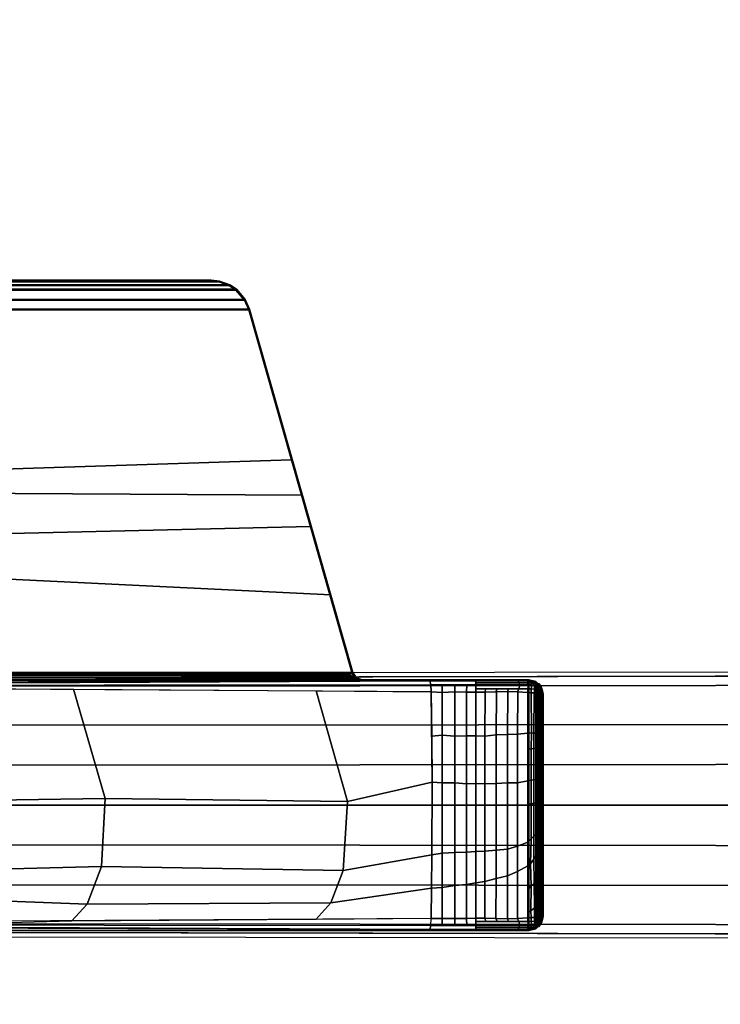
# Model space of a CAD drawing. Units: inches. Extents: x -2 to 130, y -6 to 120.
# Drawn here: x 58 to 62, y 68 to 74 of the extents above; entities that cross this region are included whole.
import ezdxf

# ---------------------------------------------------------------- set-up
doc = ezdxf.new("R2010")
doc.units = ezdxf.units.IN
doc.header["$MEASUREMENT"] = 0
doc.layers.add('TABLE-BASE', color=6, linetype='Continuous')
doc.layers.add('TABLE-TOPLAM', color=6, linetype='Continuous')

# ---------------------------------------------------------------- blocks, each defined once
blk = doc.blocks.new('UDT1CS_42LX_1T')
at = {"layer": 'TABLE-BASE'}
for points in [[(7.7646, 3.2541, 27.324), (7.7006, 3.2774, 27.324), (2.9733, 3.2774, 27.324), (2.9093, 3.2541, 27.324)], [(2.9772, 3.2722, 27.0268), (7.6966, 3.2722, 27.0268), (7.7607, 3.2489, 27.0268), (2.9132, 3.2489, 27.0268)], [(7.6481, 3.2829, 27.324), (3.0258, 3.2829, 27.324), (2.9733, 3.2774, 27.324), (7.7006, 3.2774, 27.324)], [(2.9772, 3.2722, 27.0268), (3.0297, 3.2778, 27.0268), (7.6442, 3.2778, 27.0268), (7.6966, 3.2722, 27.0268)], [(3.0258, 3.2829, 27.324), (7.6481, 3.2829, 27.324), (7.6442, 3.2778, 27.0268), (3.0297, 3.2778, 27.0268)], [(7.6966, 3.2722, 27.0268), (7.6442, 3.2778, 27.0268), (7.6481, 3.2829, 27.324), (7.7006, 3.2774, 27.324)], [(7.7607, 3.2489, 27.0268), (7.6966, 3.2722, 27.0268), (7.7006, 3.2774, 27.324), (7.7646, 3.2541, 27.324)], [(7.8618, 3.1626, 27.324), (7.8067, 3.2262, 27.324), (2.8672, 3.2262, 27.324), (2.812, 3.1626, 27.324)], [(2.8711, 3.221, 27.0268), (7.8027, 3.221, 27.0268), (7.8579, 3.1574, 27.0268), (2.8159, 3.1574, 27.0268)], [(7.7646, 3.2541, 27.324), (2.9093, 3.2541, 27.324), (2.8672, 3.2262, 27.324), (7.8067, 3.2262, 27.324)], [(2.8711, 3.221, 27.0268), (2.9132, 3.2489, 27.0268), (7.7607, 3.2489, 27.0268), (7.8027, 3.221, 27.0268)], [(7.8027, 3.221, 27.0268), (7.7607, 3.2489, 27.0268), (7.7646, 3.2541, 27.324), (7.8067, 3.2262, 27.324)], [(7.8579, 3.1574, 27.0268), (7.8027, 3.221, 27.0268), (7.8067, 3.2262, 27.324), (7.8618, 3.1626, 27.324)], [(7.8618, 3.1626, 27.324), (2.812, 3.1626, 27.324), (2.7853, 3.1013, 27.324), (7.8885, 3.1013, 27.324)], [(2.7893, 3.0961, 27.0268), (2.8159, 3.1574, 27.0268), (7.8579, 3.1574, 27.0268), (7.8846, 3.0961, 27.0268)], [(7.8846, 3.0961, 27.0268), (7.8579, 3.1574, 27.0268), (7.8618, 3.1626, 27.324), (7.8885, 3.1013, 27.324)], [(8.219, 1.9375, 27.324), (7.8885, 3.1013, 27.324), (2.7853, 3.1013, 27.324), (2.4642, 1.9706, 27.324)], [(2.7893, 3.0961, 27.0268), (7.8846, 3.0961, 27.0268), (8.1506, 2.1586, 27.0137), (2.471, 1.9756, 27.0268)], [(7.8846, 3.0961, 27.0268), (7.8885, 3.1013, 27.324), (8.534, 0.8284, 27.324), (8.5297, 0.8226, 26.9951)], [(2.471, 1.9756, 27.0268), (8.1506, 2.1586, 27.0137), (8.2691, 1.7409, 27.0079), (2.3667, 1.6037, 26.9551)], [(8.3963, 1.3134, 27.324), (8.219, 1.9375, 27.324), (2.4642, 1.9706, 27.324), (2.361, 1.607, 27.324)], [(2.3667, 1.6037, 26.9551), (8.2691, 1.7409, 27.0079), (8.5297, 0.8226, 26.9951), (2.149, 0.8163, 26.6301)], [(8.534, 0.8284, 27.324), (8.3963, 1.3134, 27.324), (2.361, 1.607, 27.324), (2.1398, 0.8284, 27.324)], [(2.1398, 0.8284, 27.324), (2.1151, 0.7939, 27.324), (8.5554, 0.7964, 27.324), (8.534, 0.8284, 27.324)], [(2.1615, 0.8178, 26.6155), (2.149, 0.8163, 26.6301), (8.5297, 0.8226, 26.9951), (8.5113, 0.8241, 26.9791)], [(2.1616, 0.8084, 26.6125), (2.1615, 0.8178, 26.6155), (8.5113, 0.8241, 26.9791), (8.5114, 0.8147, 26.976)], [(2.1619, 0.8023, 26.6096), (2.1616, 0.8084, 26.6125), (8.5114, 0.8147, 26.976), (8.5117, 0.8086, 26.9732)], [(2.1624, 0.7902, 26.6011), (2.1619, 0.8023, 26.6096), (8.5117, 0.8086, 26.9732), (8.5121, 0.7965, 26.9647)], [(6.3472, 0.7974, 1.5077), (6.351, 0.7417, 1.5775), (15.2584, 0.7501, 1.1222), (15.2541, 0.8134, 1.0509)], [(8.5297, 0.8226, 26.9951), (8.5511, 0.7907, 26.9951), (8.5114, 0.8147, 26.976), (8.5113, 0.8241, 26.9791)], [(8.5511, 0.7907, 26.9951), (8.5117, 0.8086, 26.9732), (8.5114, 0.8147, 26.976)], [(8.5117, 0.8086, 26.9732), (8.5117, 0.8086, 26.9732), (8.5511, 0.7907, 26.9951), (8.5121, 0.7965, 26.9647)], [(8.5554, 0.7964, 27.324), (8.5511, 0.7907, 26.9951), (8.5297, 0.8226, 26.9951), (8.534, 0.8284, 27.324)], [(9.6361, 0.7829, 27.324), (1.5548, 0.7829, 27.324), (1.5548, -0.7871, 27.324), (9.6361, -0.7871, 27.324)], [(2.1151, 0.7939, 27.324), (2.0797, 0.7829, 27.324), (8.5941, 0.7829, 27.324), (8.5554, 0.7964, 27.324)], [(2.163, 0.7811, 26.5909), (2.1624, 0.7902, 26.6011), (8.5121, 0.7965, 26.9647), (8.5127, 0.7874, 26.9544)], [(2.1635, 0.7756, 26.5816), (2.163, 0.7811, 26.5909), (8.5127, 0.7874, 26.9544), (8.5133, 0.782, 26.9452)], [(2.164, 0.7719, 26.5718), (2.1635, 0.7756, 26.5816), (8.5133, 0.782, 26.9452), (8.5138, 0.7783, 26.9354)], [(2.1649, 0.7695, 26.5558), (2.164, 0.7719, 26.5718), (8.5138, 0.7783, 26.9354), (8.5147, 0.7759, 26.9194)], [(9.6219, 0.7774, 27.008), (2.7621, 0.7543, 26.5054), (2.3768, 0.7829, 27.324), (9.6361, 0.7829, 27.324)], [(9.0172, 0.7751, 26.8751), (2.8763, 0.7459, 26.2628), (2.7621, 0.7543, 26.5054), (8.9845, 0.7753, 26.9613)], [(9.0172, 0.7751, 26.8751), (9.0229, 0.7513, 26.8191), (2.8888, 0.7449, 26.2362), (2.8763, 0.7459, 26.2628)], [(9.025, 0.708, 26.7965), (2.8999, 0.7441, 26.2126), (2.8888, 0.7449, 26.2362), (9.0229, 0.7513, 26.8191)], [(6.351, 0.4986, 1.6168), (15.2584, 0.5039, 1.1561), (15.2584, 0.7501, 1.1222), (6.351, 0.7417, 1.5775)], [(8.5121, 0.7965, 26.9647), (8.5121, 0.7965, 26.9647), (8.5511, 0.7907, 26.9951), (8.5127, 0.7874, 26.9544)], [(8.5127, 0.7874, 26.9544), (8.5127, 0.7874, 26.9544), (8.5511, 0.7907, 26.9951), (8.5133, 0.782, 26.9452)], [(8.5511, 0.7907, 26.9951), (8.5898, 0.7772, 26.9951), (8.5138, 0.7783, 26.9354), (8.5133, 0.782, 26.9452)], [(8.5525, 0.7777, 26.9661), (8.5607, 0.7761, 26.9346), (8.5147, 0.7759, 26.9194), (8.5138, 0.7783, 26.9354)], [(8.5941, 0.7829, 27.324), (8.5898, 0.7772, 26.9951), (8.5511, 0.7907, 26.9951), (8.5554, 0.7964, 27.324)], [(8.5898, 0.7772, 26.9951), (8.5865, 0.7768, 26.9727), (8.5607, 0.7761, 26.9346), (8.5525, 0.7777, 26.9661)], [(9.3048, 0.7754, 26.8915), (9.0172, 0.7751, 26.8751), (8.9845, 0.7753, 26.9613), (9.2786, 0.7763, 26.9828)], [(9.3052, 0.7518, 26.8347), (9.0229, 0.7513, 26.8191), (9.0172, 0.7751, 26.8751), (9.3048, 0.7754, 26.8915)], [(9.0929, 0.7035, 26.8023), (9.025, 0.708, 26.7965), (9.0229, 0.7513, 26.8191), (9.0943, 0.7514, 26.823)], [(9.1734, 0.7067, 26.8071), (9.0929, 0.7035, 26.8023), (9.0943, 0.7514, 26.823), (9.1737, 0.7516, 26.8274)], [(9.2453, 0.7049, 26.8096), (9.1734, 0.7067, 26.8071), (9.1737, 0.7516, 26.8274), (9.2488, 0.7517, 26.8316)], [(9.3051, 0.7055, 26.8104), (9.2453, 0.7049, 26.8096), (9.2488, 0.7517, 26.8316), (9.3052, 0.7518, 26.8347)], [(9.5692, 0.7754, 26.8896), (9.3048, 0.7754, 26.8915), (9.2786, 0.7763, 26.9828), (9.564, 0.7772, 27.0038)], [(9.5737, 0.7626, 26.859), (9.305, 0.7626, 26.8607), (9.3048, 0.7754, 26.8915), (9.5692, 0.7754, 26.8896)], [(9.58, 0.7518, 26.8334), (9.3052, 0.7518, 26.8347), (9.305, 0.7626, 26.8607), (9.5737, 0.7626, 26.859)], [(9.5726, 0.7257, 26.8192), (9.3052, 0.7257, 26.821), (9.3052, 0.7518, 26.8347), (9.58, 0.7518, 26.8334)], [(9.6287, 0.7755, 26.8947), (9.5692, 0.7754, 26.8896), (9.564, 0.7772, 27.0038), (9.6219, 0.7774, 27.008)], [(9.6282, 0.7627, 26.8639), (9.5737, 0.7626, 26.859), (9.5692, 0.7754, 26.8896), (9.6287, 0.7755, 26.8947)], [(9.6291, 0.7258, 26.8242), (9.5726, 0.7257, 26.8192), (9.58, 0.7518, 26.8334), (9.6328, 0.7521, 26.8374)], [(9.6328, 0.7521, 26.8374), (9.58, 0.7518, 26.8334), (9.5737, 0.7626, 26.859), (9.6282, 0.7627, 26.8639)], [(9.6742, 0.7652, 26.9323), (9.6219, 0.7774, 27.008), (9.6361, 0.7829, 27.324), (9.679, 0.7721, 27.324)], [(9.6742, 0.7652, 26.9323), (9.6287, 0.7755, 26.8947), (9.6287, 0.7755, 26.8947), (9.6219, 0.7774, 27.008)], [(9.6282, 0.7627, 26.8639), (9.6287, 0.7755, 26.8947), (9.6351, 0.774, 26.9), (9.6481, 0.7622, 26.8661)], [(9.6546, 0.7515, 26.8401), (9.6328, 0.7521, 26.8374), (9.6282, 0.7627, 26.8639), (9.6481, 0.7622, 26.8661)], [(9.6291, 0.7258, 26.8242), (9.6328, 0.7521, 26.8374), (9.6546, 0.7515, 26.8401), (9.6499, 0.7252, 26.8267)], [(9.6657, 0.7612, 26.8721), (9.6657, 0.7612, 26.8721), (9.6481, 0.7622, 26.8661), (9.6351, 0.774, 26.9)], [(9.6657, 0.7612, 26.8721), (9.6351, 0.774, 26.9), (9.6436, 0.7721, 26.907), (9.6787, 0.76, 26.8794)], [(9.679, 0.7721, 27.324), (9.6361, 0.7829, 27.324), (9.6361, -0.7871, 27.324), (9.679, -0.7762, 27.324)], [(9.6787, 0.76, 26.8794), (9.6436, 0.7721, 26.907), (9.6527, 0.7701, 26.9145), (9.6912, 0.7584, 26.8896)], [(9.6546, 0.7515, 26.8401), (9.6481, 0.7622, 26.8661), (9.6657, 0.7612, 26.8721), (9.6717, 0.7475, 26.8474)], [(9.6499, 0.7252, 26.8267), (9.6546, 0.7515, 26.8401), (9.6717, 0.7475, 26.8474), (9.6717, 0.724, 26.8343)], [(9.6912, 0.7584, 26.8896), (9.6527, 0.7701, 26.9145), (9.6618, 0.768, 26.9221), (9.7, 0.7569, 26.8996)], [(9.7, 0.7569, 26.8996), (9.6618, 0.768, 26.9221), (9.6742, 0.7652, 26.9323), (9.6913, 0.7475, 26.9185)], [(9.6717, 0.7475, 26.8474), (9.6657, 0.7612, 26.8721), (9.6787, 0.76, 26.8794), (9.6866, 0.7459, 26.8576)], [(9.6717, 0.724, 26.8343), (9.6717, 0.7475, 26.8474), (9.6866, 0.7459, 26.8576), (9.6866, 0.7224, 26.8446)], [(9.716, 0.7345, 27.324), (9.7109, 0.7271, 26.9026), (9.6742, 0.7652, 26.9323), (9.679, 0.7721, 27.324)], [(9.6866, 0.7459, 26.8576), (9.6787, 0.76, 26.8794), (9.6912, 0.7584, 26.8896), (9.6964, 0.7444, 26.8673)], [(9.679, -0.7762, 27.324), (9.716, -0.7386, 27.324), (9.716, 0.7345, 27.324), (9.679, 0.7721, 27.324)], [(9.6866, 0.7224, 26.8446), (9.6866, 0.7459, 26.8576), (9.6964, 0.7444, 26.8673), (9.6964, 0.7209, 26.8542)], [(9.6964, 0.7444, 26.8673), (9.6912, 0.7584, 26.8896), (9.7, 0.7569, 26.8996), (9.7045, 0.7427, 26.8783)], [(9.6913, 0.7475, 26.9185), (9.6913, 0.7475, 26.9185), (9.7109, 0.7271, 26.9026), (9.7, 0.7569, 26.8996)], [(9.6964, 0.7209, 26.8542), (9.6964, 0.7444, 26.8673), (9.7045, 0.7427, 26.8783), (9.7045, 0.7192, 26.8652)], [(9.7109, 0.7271, 26.9026), (9.7109, 0.7271, 26.9026), (9.7123, 0.7404, 26.8932), (9.7, 0.7569, 26.8996)], [(9.709, 0.7415, 26.8859), (9.7, 0.7569, 26.8996), (9.7, 0.7569, 26.8996), (9.7123, 0.7404, 26.8932)], [(9.7045, 0.7427, 26.8783), (9.7, 0.7569, 26.8996), (9.7, 0.7569, 26.8996), (9.709, 0.7415, 26.8859)], [(9.7045, 0.7427, 26.8783), (9.7, 0.7569, 26.8996), (9.7, 0.7569, 26.8996), (9.709, 0.7415, 26.8859)], [(9.7045, 0.7192, 26.8652), (9.7045, 0.7427, 26.8783), (9.709, 0.7415, 26.8859), (9.7089, 0.718, 26.8728)], [(9.7045, 0.7192, 26.8652), (9.7045, 0.7427, 26.8783), (9.709, 0.7415, 26.8859), (9.7089, 0.718, 26.8728)], [(9.7121, 0.7169, 26.8804), (9.7089, 0.718, 26.8728), (9.709, 0.7415, 26.8859), (9.7104, 0.7411, 26.8889)], [(9.7121, 0.7169, 26.8804), (9.7104, 0.7411, 26.8889), (9.7123, 0.7404, 26.8932), (9.7152, 0.7156, 26.8889)], [(9.7152, 0.7156, 26.8889), (9.7123, 0.7404, 26.8932), (9.7109, 0.7271, 26.9026), (9.7203, 0.711, 26.9026)], [(6.0652, 0.7289, 26.5128), (6.7883, 0.7243, 26.5817), (6.9852, 0.0392, 26.4418), (6.2889, 0.0303, 26.354)], [(6.7883, 0.7243, 26.5817), (8.3045, 0.7136, 26.7271), (8.5008, 0.0211, 26.5876), (6.9852, 0.0392, 26.4418)], [(8.3045, 0.7136, 26.7271), (9.025, 0.708, 26.7965), (9.0308, 0.1412, 26.7356), (8.5008, 0.0211, 26.5876)], [(9.0308, 0.1412, 26.7356), (9.025, 0.708, 26.7965), (9.0289, 0.4303, 26.7564)], [(9.0929, 0.7035, 26.8023), (9.0929, 0.4362, 26.7668), (9.0289, 0.4303, 26.7564), (9.025, 0.708, 26.7965)], [(9.1734, 0.7067, 26.8071), (9.1734, 0.4305, 26.7707), (9.0929, 0.4362, 26.7668), (9.0929, 0.7035, 26.8023)], [(9.2453, 0.7049, 26.8096), (9.2454, 0.4316, 26.773), (9.1734, 0.4305, 26.7707), (9.1734, 0.7067, 26.8071)], [(9.3051, 0.7055, 26.8104), (9.3051, 0.4327, 26.7744), (9.2454, 0.4316, 26.773), (9.2453, 0.7049, 26.8096)], [(9.3605, 0.7058, 26.8106), (9.3051, 0.7055, 26.8104), (9.3052, 0.7257, 26.821), (9.3664, 0.7257, 26.8205)], [(9.3625, 0.7059, 26.8107), (9.3603, 0.4294, 26.7802), (9.3051, 0.4327, 26.7744), (9.3051, 0.7055, 26.8104)], [(9.4341, 0.7077, 26.8112), (9.4319, 0.4375, 26.7818), (9.3603, 0.4294, 26.7802), (9.3625, 0.7059, 26.8107)], [(9.4297, 0.7076, 26.8112), (9.3605, 0.7058, 26.8106), (9.3664, 0.7257, 26.8205), (9.4373, 0.7257, 26.8201)], [(9.5019, 0.7089, 26.8117), (9.4297, 0.7076, 26.8112), (9.4373, 0.7257, 26.8201), (9.5083, 0.7257, 26.8197)], [(9.5046, 0.7089, 26.8117), (9.5021, 0.4408, 26.7821), (9.4319, 0.4375, 26.7818), (9.4341, 0.7077, 26.8112)], [(9.5652, 0.7076, 26.8117), (9.5019, 0.7089, 26.8117), (9.5083, 0.7257, 26.8197), (9.5726, 0.7257, 26.8192)], [(9.567, 0.7076, 26.8117), (9.5658, 0.4424, 26.7813), (9.5021, 0.4408, 26.7821), (9.5046, 0.7089, 26.8117)], [(9.6291, 0.7022, 26.8111), (9.5652, 0.7076, 26.8117), (9.5726, 0.7257, 26.8192), (9.6291, 0.7258, 26.8242)], [(9.6291, 0.7022, 26.8111), (9.6302, 0.4489, 26.782), (9.5658, 0.4424, 26.7813), (9.567, 0.7076, 26.8117)], [(9.6291, 0.7022, 26.8111), (9.6291, 0.7258, 26.8242), (9.6499, 0.7252, 26.8267), (9.6509, 0.7017, 26.8139)], [(9.6519, 0.4497, 26.7857), (9.6302, 0.4489, 26.782), (9.6291, 0.7022, 26.8111), (9.6509, 0.7017, 26.8139)], [(9.6509, 0.7017, 26.8139), (9.6499, 0.7252, 26.8267), (9.6717, 0.724, 26.8343), (9.6723, 0.7003, 26.8222)], [(9.6679, 0.4495, 26.7907), (9.6519, 0.4497, 26.7857), (9.6509, 0.7017, 26.8139), (9.6684, 0.7006, 26.8202)], [(9.6835, 0.4486, 26.8007), (9.6679, 0.4495, 26.7907), (9.6684, 0.7006, 26.8202), (9.684, 0.6991, 26.8299)], [(9.6723, 0.7003, 26.8222), (9.6717, 0.724, 26.8343), (9.6866, 0.7224, 26.8446), (9.6873, 0.6987, 26.8325)], [(9.6941, 0.4485, 26.8105), (9.6835, 0.4486, 26.8007), (9.684, 0.6991, 26.8299), (9.6946, 0.6976, 26.8395)], [(9.6873, 0.6987, 26.8325), (9.6866, 0.7224, 26.8446), (9.6964, 0.7209, 26.8542), (9.697, 0.6972, 26.8421)], [(9.7033, 0.4483, 26.822), (9.6941, 0.4485, 26.8105), (9.6946, 0.6976, 26.8395), (9.7037, 0.6958, 26.8509)], [(9.697, 0.6972, 26.8421), (9.6964, 0.7209, 26.8542), (9.7045, 0.7192, 26.8652), (9.7052, 0.6955, 26.8531)], [(9.7111, 0.4481, 26.833), (9.7033, 0.4483, 26.822), (9.7037, 0.6958, 26.8509), (9.7103, 0.6941, 26.8625)], [(9.7089, 0.718, 26.8728), (9.7045, 0.7192, 26.8652), (9.7052, 0.6955, 26.8531), (9.7112, 0.6938, 26.8645)], [(9.7052, 0.6955, 26.8531), (9.7045, 0.7192, 26.8652), (9.7089, 0.718, 26.8728), (9.7112, 0.6938, 26.8645)], [(9.7112, 0.6938, 26.8645), (9.7089, 0.718, 26.8728), (9.7121, 0.7169, 26.8804), (9.7145, 0.6924, 26.8732)], [(9.7135, 0.4483, 26.843), (9.7111, 0.4481, 26.833), (9.7103, 0.6941, 26.8625), (9.714, 0.6927, 26.8717)], [(9.7209, 0.7141, 27.324), (9.7203, 0.711, 26.9026), (9.7109, 0.7271, 26.9026), (9.716, 0.7345, 27.324)], [(9.7145, 0.6924, 26.8732), (9.7121, 0.7169, 26.8804), (9.7152, 0.7156, 26.8889), (9.7175, 0.6906, 26.8853)], [(9.7169, 0.447, 26.8559), (9.7135, 0.4483, 26.843), (9.714, 0.6927, 26.8717), (9.7174, 0.6907, 26.8847)], [(9.7175, 0.6906, 26.8853), (9.7152, 0.7156, 26.8889), (9.7203, 0.711, 26.9026), (9.7187, 0.6886, 26.8985)], [(9.716, -0.7386, 27.324), (9.7261, -0.6971, 27.324), (9.7261, 0.6929, 27.324), (9.716, 0.7345, 27.324)], [(9.7182, 0.4449, 26.8697), (9.7169, 0.447, 26.8559), (9.7174, 0.6907, 26.8847), (9.7187, 0.6886, 26.8985)], [(9.7182, 0.4449, 26.8697), (9.7187, 0.6886, 26.8985), (9.7187, 0.4414, 26.8985)], [(9.7261, 0.6929, 27.324), (9.7187, 0.6886, 26.8985), (9.7203, 0.711, 26.9026), (9.7209, 0.7141, 27.324)], [(9.7261, -0.6971, 27.324), (9.7187, -0.6927, 26.8985), (9.7187, 0.6886, 26.8985), (9.7261, 0.6929, 27.324)], [(6.351, 0.2484, 1.6535), (15.2584, 0.2567, 1.1805), (15.2584, 0.5039, 1.1561), (6.351, 0.4986, 1.6168)], [(9.0929, 0.4362, 26.7668), (9.0929, 0.1374, 26.7496), (9.0308, 0.1412, 26.7356), (9.0289, 0.4303, 26.7564)], [(9.1734, 0.4305, 26.7707), (9.1734, 0.1378, 26.7513), (9.0929, 0.1374, 26.7496), (9.0929, 0.4362, 26.7668)], [(9.2454, 0.4316, 26.773), (9.2453, 0.1312, 26.7533), (9.1734, 0.1378, 26.7513), (9.1734, 0.4305, 26.7707)], [(9.3051, 0.4327, 26.7744), (9.3051, 0.133, 26.7538), (9.2453, 0.1312, 26.7533), (9.2454, 0.4316, 26.773)], [(9.3051, 0.4327, 26.7744), (9.3603, 0.4294, 26.7802), (9.3602, 0.1317, 26.7618), (9.3051, 0.133, 26.7538)], [(9.3603, 0.4294, 26.7802), (9.4319, 0.4375, 26.7818), (9.4318, 0.1342, 26.7625), (9.3602, 0.1317, 26.7618)], [(9.4319, 0.4375, 26.7818), (9.5021, 0.4408, 26.7821), (9.5019, 0.1375, 26.7627), (9.4318, 0.1342, 26.7625)], [(9.5021, 0.4408, 26.7821), (9.5658, 0.4424, 26.7813), (9.5658, 0.1383, 26.7619), (9.5019, 0.1375, 26.7627)], [(9.5658, 0.4424, 26.7813), (9.6302, 0.4489, 26.782), (9.6296, 0.1498, 26.7611), (9.5658, 0.1383, 26.7619)], [(9.6514, 0.3512, 26.7768), (9.63, 0.3481, 26.775), (9.6302, 0.4489, 26.782), (9.6519, 0.4497, 26.7857)], [(9.6677, 0.3528, 26.782), (9.6514, 0.3512, 26.7768), (9.6519, 0.4497, 26.7857), (9.6679, 0.4495, 26.7907)], [(9.6834, 0.3554, 26.792), (9.6677, 0.3528, 26.782), (9.6679, 0.4495, 26.7907), (9.6835, 0.4486, 26.8007)], [(9.694, 0.3573, 26.8019), (9.6834, 0.3554, 26.792), (9.6835, 0.4486, 26.8007), (9.6941, 0.4485, 26.8105)], [(9.7031, 0.3579, 26.8135), (9.694, 0.3573, 26.8019), (9.6941, 0.4485, 26.8105), (9.7033, 0.4483, 26.822)], [(9.7097, 0.3576, 26.8252), (9.7031, 0.3579, 26.8135), (9.7033, 0.4483, 26.822), (9.7111, 0.4481, 26.833)], [(9.7134, 0.3569, 26.8343), (9.7097, 0.3576, 26.8252), (9.7111, 0.4481, 26.833), (9.7135, 0.4483, 26.843)], [(9.7167, 0.356, 26.8474), (9.7134, 0.3569, 26.8343), (9.7135, 0.4483, 26.843), (9.7169, 0.447, 26.8559)], [(9.718, 0.3538, 26.8611), (9.7167, 0.356, 26.8474), (9.7169, 0.447, 26.8559), (9.7182, 0.4449, 26.8697)], [(9.718, 0.3538, 26.8611), (9.7182, 0.4449, 26.8697), (9.7187, 0.4414, 26.8985), (9.7187, 0.3495, 26.8985)], [(9.6514, 0.1539, 26.7667), (9.6296, 0.1498, 26.7611), (9.63, 0.3481, 26.775), (9.6514, 0.3512, 26.7768)], [(9.6676, 0.1567, 26.7718), (9.6514, 0.1539, 26.7667), (9.6514, 0.3512, 26.7768), (9.6677, 0.3528, 26.782)], [(9.6832, 0.1584, 26.7816), (9.6676, 0.1567, 26.7718), (9.6677, 0.3528, 26.782), (9.6834, 0.3554, 26.792)], [(9.6938, 0.1598, 26.7913), (9.6832, 0.1584, 26.7816), (9.6834, 0.3554, 26.792), (9.694, 0.3573, 26.8019)], [(9.703, 0.1598, 26.8029), (9.6938, 0.1598, 26.7913), (9.694, 0.3573, 26.8019), (9.7031, 0.3579, 26.8135)], [(9.7095, 0.1592, 26.8143), (9.703, 0.1598, 26.8029), (9.7031, 0.3579, 26.8135), (9.7097, 0.3576, 26.8252)], [(9.7132, 0.1587, 26.8235), (9.7095, 0.1592, 26.8143), (9.7097, 0.3576, 26.8252), (9.7134, 0.3569, 26.8343)], [(9.7165, 0.1574, 26.8366), (9.7132, 0.1587, 26.8235), (9.7134, 0.3569, 26.8343), (9.7167, 0.356, 26.8474)], [(9.7179, 0.1564, 26.8504), (9.7165, 0.1574, 26.8366), (9.7167, 0.356, 26.8474), (9.718, 0.3538, 26.8611)], [(9.7179, 0.1564, 26.8504), (9.718, 0.3538, 26.8611), (9.7187, 0.3495, 26.8985), (9.7187, 0.1522, 26.8985)], [(15.2584, -0.001, 1.2028), (15.2584, 0.2567, 1.1805), (6.351, 0.2484, 1.6535), (6.351, -0.0022, 1.6746)], [(8.5008, 0.0211, 26.5876), (9.0308, 0.1412, 26.7356), (9.0299, -0.3133, 26.7451), (8.4747, -0.4103, 26.606)], [(9.0929, 0.1374, 26.7496), (9.0929, -0.3028, 26.7564), (9.0299, -0.3133, 26.7451), (9.0308, 0.1412, 26.7356)], [(9.1734, 0.1378, 26.7513), (9.1734, -0.2988, 26.7611), (9.0929, -0.3028, 26.7564), (9.0929, 0.1374, 26.7496)], [(9.2453, 0.1312, 26.7533), (9.2453, -0.2952, 26.763), (9.1734, -0.2988, 26.7611), (9.1734, 0.1378, 26.7513)], [(9.3051, 0.133, 26.7538), (9.3051, -0.292, 26.7627), (9.2453, -0.2952, 26.763), (9.2453, 0.1312, 26.7533)], [(9.3051, 0.133, 26.7538), (9.3602, 0.1317, 26.7618), (9.3601, -0.2889, 26.7672), (9.3051, -0.292, 26.7627)], [(9.3602, 0.1317, 26.7618), (9.4318, 0.1342, 26.7625), (9.4317, -0.2845, 26.7672), (9.3601, -0.2889, 26.7672)], [(9.4318, 0.1342, 26.7625), (9.5019, 0.1375, 26.7627), (9.5019, -0.2769, 26.7672), (9.4317, -0.2845, 26.7672)], [(9.5019, 0.1375, 26.7627), (9.5658, 0.1383, 26.7619), (9.5657, -0.2583, 26.7665), (9.5019, -0.2769, 26.7672)], [(9.5658, 0.1383, 26.7619), (9.6296, 0.1498, 26.7611), (9.6296, -0.2333, 26.7641), (9.5657, -0.2583, 26.7665)], [(9.6511, 0.0057, 26.7641), (9.6296, 0.0012, 26.7623), (9.6296, 0.1498, 26.7611), (9.6514, 0.1539, 26.7667)], [(9.6675, 0.0102, 26.7694), (9.6511, 0.0057, 26.7641), (9.6514, 0.1539, 26.7667), (9.6676, 0.1567, 26.7718)], [(9.6831, 0.013, 26.779), (9.6675, 0.0102, 26.7694), (9.6676, 0.1567, 26.7718), (9.6832, 0.1584, 26.7816)], [(9.6938, 0.0145, 26.7886), (9.6831, 0.013, 26.779), (9.6832, 0.1584, 26.7816), (9.6938, 0.1598, 26.7913)], [(9.7028, 0.0152, 26.8), (9.6938, 0.0145, 26.7886), (9.6938, 0.1598, 26.7913), (9.703, 0.1598, 26.8029)], [(9.7094, 0.0155, 26.8117), (9.7028, 0.0152, 26.8), (9.703, 0.1598, 26.8029), (9.7095, 0.1592, 26.8143)], [(9.7131, 0.0156, 26.821), (9.7094, 0.0155, 26.8117), (9.7095, 0.1592, 26.8143), (9.7132, 0.1587, 26.8235)], [(9.7165, 0.0151, 26.8339), (9.7131, 0.0156, 26.821), (9.7132, 0.1587, 26.8235), (9.7165, 0.1574, 26.8366)], [(9.7178, 0.0136, 26.8477), (9.7165, 0.0151, 26.8339), (9.7165, 0.1574, 26.8366), (9.7179, 0.1564, 26.8504)], [(9.7178, 0.0136, 26.8477), (9.7179, 0.1564, 26.8504), (9.7187, 0.1522, 26.8985), (9.7187, 0.0092, 26.8985)], [(6.2889, 0.0303, 26.354), (6.9852, 0.0392, 26.4418), (6.9624, -0.3858, 26.4579), (6.2323, -0.4055, 26.394)], [(6.351, 0.0001, 1.6746), (6.351, -0.2505, 1.6535), (15.2584, -0.2588, 1.1805), (15.2584, -0.001, 1.2028)], [(6.9852, 0.0392, 26.4418), (8.5008, 0.0211, 26.5876), (8.4747, -0.4103, 26.606), (6.9624, -0.3858, 26.4579)], [(9.6296, -0.2333, 26.7641), (9.6296, 0.0012, 26.7623), (9.6511, 0.0057, 26.7641), (9.6499, -0.2136, 26.7688)], [(9.6499, -0.2136, 26.7688), (9.6511, 0.0057, 26.7641), (9.6675, 0.0102, 26.7694), (9.6676, -0.1957, 26.7731)], [(9.6676, -0.1957, 26.7731), (9.6675, 0.0102, 26.7694), (9.6831, 0.013, 26.779), (9.6832, -0.1816, 26.7821)], [(9.6832, -0.1816, 26.7821), (9.6831, 0.013, 26.779), (9.6938, 0.0145, 26.7886), (9.6938, -0.175, 26.7915)], [(9.6938, -0.175, 26.7915), (9.6938, 0.0145, 26.7886), (9.7028, 0.0152, 26.8), (9.7029, -0.1671, 26.8028)], [(9.7029, -0.1671, 26.8028), (9.7028, 0.0152, 26.8), (9.7094, 0.0155, 26.8117), (9.7095, -0.1608, 26.8142)], [(9.7095, -0.1608, 26.8142), (9.7094, 0.0155, 26.8117), (9.7131, 0.0156, 26.821), (9.7132, -0.157, 26.8233)], [(9.7132, -0.157, 26.8233), (9.7131, 0.0156, 26.821), (9.7165, 0.0151, 26.8339), (9.7165, -0.1535, 26.8361)], [(9.7165, -0.1535, 26.8361), (9.7165, 0.0151, 26.8339), (9.7178, 0.0136, 26.8477), (9.7178, -0.1507, 26.8497)], [(9.7178, -0.1507, 26.8497), (9.7178, 0.0136, 26.8477), (9.7187, 0.0092, 26.8985), (9.7187, -0.1423, 26.8985)], [(9.6833, -0.3083, 26.789), (9.6677, -0.3409, 26.7818), (9.6676, -0.1957, 26.7731), (9.6832, -0.1816, 26.7821)], [(9.6939, -0.295, 26.7978), (9.6833, -0.3083, 26.789), (9.6832, -0.1816, 26.7821), (9.6938, -0.175, 26.7915)], [(9.703, -0.2857, 26.8084), (9.6939, -0.295, 26.7978), (9.6938, -0.175, 26.7915), (9.7029, -0.1671, 26.8028)], [(9.7095, -0.2796, 26.8197), (9.703, -0.2857, 26.8084), (9.7029, -0.1671, 26.8028), (9.7095, -0.1608, 26.8142)], [(9.7133, -0.2758, 26.8286), (9.7095, -0.2796, 26.8197), (9.7095, -0.1608, 26.8142), (9.7132, -0.157, 26.8233)], [(9.7166, -0.2691, 26.8411), (9.7133, -0.2758, 26.8286), (9.7132, -0.157, 26.8233), (9.7165, -0.1535, 26.8361)], [(9.7179, -0.2664, 26.8546), (9.7166, -0.2691, 26.8411), (9.7165, -0.1535, 26.8361), (9.7178, -0.1507, 26.8497)], [(9.7179, -0.2664, 26.8546), (9.7178, -0.1507, 26.8497), (9.7187, -0.1423, 26.8985), (9.7187, -0.2599, 26.8985)], [(9.5657, -0.2583, 26.7665), (9.6296, -0.2333, 26.7641), (9.6295, -0.3822, 26.7737), (9.5656, -0.4176, 26.7783)], [(9.6468, -0.3694, 26.778), (9.6295, -0.3822, 26.7737), (9.6296, -0.2333, 26.7641), (9.6499, -0.2136, 26.7688)], [(9.6677, -0.3409, 26.7818), (9.6468, -0.3694, 26.778), (9.6499, -0.2136, 26.7688), (9.6676, -0.1957, 26.7731)], [(6.351, -0.5007, 1.6168), (15.2584, -0.506, 1.1561), (15.2584, -0.2588, 1.1805), (6.351, -0.2505, 1.6535)], [(9.0929, -0.3028, 26.7564), (9.0929, -0.5167, 26.7754), (9.0279, -0.5215, 26.7669), (9.0299, -0.3133, 26.7451)], [(9.1734, -0.2988, 26.7611), (9.1734, -0.5053, 26.7787), (9.0929, -0.5167, 26.7754), (9.0929, -0.3028, 26.7564)], [(9.2453, -0.2952, 26.763), (9.2453, -0.4977, 26.7809), (9.1734, -0.5053, 26.7787), (9.1734, -0.2988, 26.7611)], [(9.3051, -0.292, 26.7627), (9.3051, -0.4885, 26.7806), (9.2453, -0.4977, 26.7809), (9.2453, -0.2952, 26.763)], [(9.3051, -0.292, 26.7627), (9.3601, -0.2889, 26.7672), (9.36, -0.479, 26.783), (9.3051, -0.4885, 26.7806)], [(9.3601, -0.2889, 26.7672), (9.4317, -0.2845, 26.7672), (9.4316, -0.4618, 26.7819), (9.36, -0.479, 26.783)], [(9.4317, -0.2845, 26.7672), (9.5019, -0.2769, 26.7672), (9.5017, -0.4443, 26.7807), (9.4316, -0.4618, 26.7819)], [(9.5019, -0.2769, 26.7672), (9.5657, -0.2583, 26.7665), (9.5656, -0.4176, 26.7783), (9.5017, -0.4443, 26.7807)], [(9.6942, -0.4331, 26.8087), (9.6837, -0.4559, 26.8015), (9.6833, -0.3083, 26.789), (9.6939, -0.295, 26.7978)], [(9.7032, -0.4195, 26.8187), (9.6942, -0.4331, 26.8087), (9.6939, -0.295, 26.7978), (9.703, -0.2857, 26.8084)], [(9.7097, -0.4094, 26.8292), (9.7032, -0.4195, 26.8187), (9.703, -0.2857, 26.8084), (9.7095, -0.2796, 26.8197)], [(9.7134, -0.4053, 26.8379), (9.7097, -0.4094, 26.8292), (9.7095, -0.2796, 26.8197), (9.7133, -0.2758, 26.8286)], [(9.7168, -0.3981, 26.8501), (9.7134, -0.4053, 26.8379), (9.7133, -0.2758, 26.8286), (9.7166, -0.2691, 26.8411)], [(9.7181, -0.3899, 26.8631), (9.7168, -0.3981, 26.8501), (9.7166, -0.2691, 26.8411), (9.7179, -0.2664, 26.8546)], [(9.7181, -0.3899, 26.8631), (9.7179, -0.2664, 26.8546), (9.7187, -0.2599, 26.8985), (9.7187, -0.3965, 26.8985)], [(8.4747, -0.4103, 26.606), (9.0299, -0.3133, 26.7451), (9.0279, -0.5215, 26.7669), (8.3973, -0.613, 26.6609)], [(9.651, -0.5073, 26.7922), (9.6293, -0.5316, 26.791), (9.6295, -0.3822, 26.7737), (9.6468, -0.3694, 26.778)], [(9.6683, -0.4891, 26.7954), (9.651, -0.5073, 26.7922), (9.6468, -0.3694, 26.778), (9.6677, -0.3409, 26.7818)], [(9.6837, -0.4559, 26.8015), (9.6683, -0.4891, 26.7954), (9.6677, -0.3409, 26.7818), (9.6833, -0.3083, 26.789)], [(6.2323, -0.4055, 26.394), (6.9624, -0.3858, 26.4579), (6.8719, -0.6213, 26.5221), (6.1595, -0.5947, 26.4456)], [(6.9624, -0.3858, 26.4579), (8.4747, -0.4103, 26.606), (8.3973, -0.613, 26.6609), (6.8719, -0.6213, 26.5221)], [(9.5017, -0.4443, 26.7807), (9.5656, -0.4176, 26.7783), (9.5652, -0.7117, 26.8117), (9.5019, -0.713, 26.8117)], [(9.5656, -0.4176, 26.7783), (9.6295, -0.3822, 26.7737), (9.6291, -0.7063, 26.8111), (9.5652, -0.7117, 26.8117)], [(9.7039, -0.577, 26.836), (9.6952, -0.5887, 26.8263), (9.6942, -0.4331, 26.8087), (9.7032, -0.4195, 26.8187)], [(9.7102, -0.5666, 26.8461), (9.7039, -0.577, 26.836), (9.7032, -0.4195, 26.8187), (9.7097, -0.4094, 26.8292)], [(9.7138, -0.5644, 26.8548), (9.7102, -0.5666, 26.8461), (9.7097, -0.4094, 26.8292), (9.7134, -0.4053, 26.8379)], [(9.7171, -0.5575, 26.8667), (9.7138, -0.5644, 26.8548), (9.7134, -0.4053, 26.8379), (9.7168, -0.3981, 26.8501)], [(9.7183, -0.56, 26.8805), (9.7171, -0.5575, 26.8667), (9.7168, -0.3981, 26.8501), (9.7181, -0.3899, 26.8631)], [(9.7183, -0.56, 26.8805), (9.7181, -0.3899, 26.8631), (9.7187, -0.3965, 26.8985), (9.7187, -0.5618, 26.8985)], [(9.3051, -0.4885, 26.7806), (9.3051, -0.7096, 26.8104), (9.2453, -0.7102, 26.8096), (9.2453, -0.4977, 26.7809)], [(9.3051, -0.4885, 26.7806), (9.36, -0.479, 26.783), (9.3605, -0.7099, 26.8106), (9.3051, -0.7096, 26.8104)], [(9.36, -0.479, 26.783), (9.4316, -0.4618, 26.7819), (9.4297, -0.7117, 26.8112), (9.3605, -0.7099, 26.8106)], [(9.4316, -0.4618, 26.7819), (9.5017, -0.4443, 26.7807), (9.5019, -0.713, 26.8117), (9.4297, -0.7117, 26.8112)], [(9.6707, -0.6434, 26.814), (9.6477, -0.6626, 26.8081), (9.651, -0.5073, 26.7922), (9.6683, -0.4891, 26.7954)], [(9.6853, -0.6109, 26.8197), (9.6707, -0.6434, 26.814), (9.6683, -0.4891, 26.7954), (9.6837, -0.4559, 26.8015)], [(9.6952, -0.5887, 26.8263), (9.6853, -0.6109, 26.8197), (9.6837, -0.4559, 26.8015), (9.6942, -0.4331, 26.8087)], [(6.351, -0.7438, 1.5775), (15.2584, -0.7522, 1.1222), (15.2584, -0.506, 1.1561), (6.351, -0.5007, 1.6168)], [(8.3973, -0.613, 26.6609), (9.0279, -0.5215, 26.7669), (9.025, -0.7121, 26.7965), (8.3041, -0.7178, 26.727)], [(9.0929, -0.5167, 26.7754), (9.0929, -0.7115, 26.8023), (9.025, -0.7121, 26.7965), (9.0279, -0.5215, 26.7669)], [(9.1734, -0.5053, 26.7787), (9.1734, -0.7108, 26.8071), (9.0929, -0.7115, 26.8023), (9.0929, -0.5167, 26.7754)], [(9.2453, -0.4977, 26.7809), (9.2453, -0.7102, 26.8096), (9.1734, -0.7108, 26.8071), (9.1734, -0.5053, 26.7787)], [(9.6477, -0.6626, 26.8081), (9.6291, -0.6763, 26.8077), (9.6293, -0.5316, 26.791), (9.651, -0.5073, 26.7922)], [(6.1595, -0.5947, 26.4456), (6.8719, -0.6213, 26.5221), (6.775, -0.7285, 26.5805), (6.0743, -0.7472, 26.5063)], [(6.8719, -0.6213, 26.5221), (8.3973, -0.613, 26.6609), (8.3041, -0.7178, 26.727), (6.775, -0.7285, 26.5805)], [(9.6873, -0.7028, 26.8325), (9.6723, -0.7044, 26.8222), (9.6707, -0.6434, 26.814), (9.6853, -0.6109, 26.8197)], [(9.697, -0.7013, 26.8421), (9.6873, -0.7028, 26.8325), (9.6853, -0.6109, 26.8197), (9.6952, -0.5887, 26.8263)], [(9.7052, -0.6996, 26.8531), (9.697, -0.7013, 26.8421), (9.6952, -0.5887, 26.8263), (9.7039, -0.577, 26.836)], [(9.7112, -0.6979, 26.8645), (9.7052, -0.6996, 26.8531), (9.7039, -0.577, 26.836), (9.7102, -0.5666, 26.8461)], [(9.7145, -0.6965, 26.8732), (9.7112, -0.6979, 26.8645), (9.7102, -0.5666, 26.8461), (9.7138, -0.5644, 26.8548)], [(9.7175, -0.6947, 26.8853), (9.7145, -0.6965, 26.8732), (9.7138, -0.5644, 26.8548), (9.7171, -0.5575, 26.8667)], [(9.7187, -0.6927, 26.8985), (9.7175, -0.6947, 26.8853), (9.7171, -0.5575, 26.8667), (9.7183, -0.56, 26.8805)], [(9.7187, -0.6927, 26.8985), (9.7183, -0.56, 26.8805), (9.7187, -0.5618, 26.8985), (9.7187, -0.6927, 26.8985)], [(9.6509, -0.7058, 26.8139), (9.6291, -0.7063, 26.8111), (9.6291, -0.6763, 26.8077), (9.6477, -0.6626, 26.8081)], [(9.6723, -0.7044, 26.8222), (9.6509, -0.7058, 26.8139), (9.6477, -0.6626, 26.8081), (9.6707, -0.6434, 26.814)], [(9.0229, -0.7554, 26.8191), (9.025, -0.7121, 26.7965), (2.8999, -0.7482, 26.2126), (2.8888, -0.749, 26.2362)], [(9.025, -0.7121, 26.7965), (9.0929, -0.7115, 26.8023), (9.0943, -0.7555, 26.823), (9.0229, -0.7554, 26.8191)], [(9.0929, -0.7115, 26.8023), (9.1734, -0.7108, 26.8071), (9.1737, -0.7557, 26.8274), (9.0943, -0.7555, 26.823)], [(9.1734, -0.7108, 26.8071), (9.2453, -0.7102, 26.8096), (9.2488, -0.7558, 26.8316), (9.1737, -0.7557, 26.8274)], [(9.2453, -0.7102, 26.8096), (9.3051, -0.7096, 26.8104), (9.3052, -0.7559, 26.8347), (9.2488, -0.7558, 26.8316)], [(9.3051, -0.7096, 26.8104), (9.3605, -0.7099, 26.8106), (9.3664, -0.7298, 26.8205), (9.3052, -0.7298, 26.821)], [(9.3052, -0.7298, 26.821), (9.5726, -0.7298, 26.8192), (9.58, -0.7559, 26.8334), (9.3052, -0.7559, 26.8347)], [(9.3605, -0.7099, 26.8106), (9.4297, -0.7117, 26.8112), (9.4373, -0.7298, 26.8201), (9.3664, -0.7298, 26.8205)], [(9.4297, -0.7117, 26.8112), (9.5019, -0.713, 26.8117), (9.5083, -0.7298, 26.8197), (9.4373, -0.7298, 26.8201)], [(9.5019, -0.713, 26.8117), (9.5652, -0.7117, 26.8117), (9.5726, -0.7298, 26.8192), (9.5083, -0.7298, 26.8197)], [(9.5652, -0.7117, 26.8117), (9.6291, -0.7063, 26.8111), (9.6291, -0.7299, 26.8242), (9.5726, -0.7298, 26.8192)], [(9.5726, -0.7298, 26.8192), (9.6291, -0.7299, 26.8242), (9.6328, -0.7562, 26.8374), (9.58, -0.7559, 26.8334)], [(9.6291, -0.7299, 26.8242), (9.6291, -0.7063, 26.8111), (9.6509, -0.7058, 26.8139), (9.6499, -0.7293, 26.8267)], [(9.6328, -0.7562, 26.8374), (9.6291, -0.7299, 26.8242), (9.6499, -0.7293, 26.8267), (9.6546, -0.7556, 26.8401)], [(9.6499, -0.7293, 26.8267), (9.6509, -0.7058, 26.8139), (9.6723, -0.7044, 26.8222), (9.6717, -0.7281, 26.8343)], [(9.6546, -0.7556, 26.8401), (9.6499, -0.7293, 26.8267), (9.6717, -0.7281, 26.8343), (9.6717, -0.7516, 26.8474)], [(9.6618, -0.7721, 26.9221), (9.7, -0.761, 26.8996), (9.7109, -0.7312, 26.9026), (9.6742, -0.7693, 26.9323)], [(9.6717, -0.7281, 26.8343), (9.6723, -0.7044, 26.8222), (9.6873, -0.7028, 26.8325), (9.6866, -0.7265, 26.8446)], [(9.6717, -0.7516, 26.8474), (9.6717, -0.7281, 26.8343), (9.6866, -0.7265, 26.8446), (9.6866, -0.75, 26.8576)], [(9.7109, -0.7312, 26.9026), (9.716, -0.7386, 27.324), (9.679, -0.7762, 27.324), (9.6742, -0.7693, 26.9323)], [(9.6866, -0.7265, 26.8446), (9.6873, -0.7028, 26.8325), (9.697, -0.7013, 26.8421), (9.6964, -0.725, 26.8542)], [(9.6866, -0.75, 26.8576), (9.6866, -0.7265, 26.8446), (9.6964, -0.725, 26.8542), (9.6964, -0.7485, 26.8673)], [(9.6964, -0.725, 26.8542), (9.697, -0.7013, 26.8421), (9.7052, -0.6996, 26.8531), (9.7045, -0.7233, 26.8652)], [(9.6964, -0.7485, 26.8673), (9.6964, -0.725, 26.8542), (9.7045, -0.7233, 26.8652), (9.7045, -0.7468, 26.8783)], [(9.7, -0.761, 26.8996), (9.7123, -0.7445, 26.8932), (9.7109, -0.7312, 26.9026)], [(9.7045, -0.7233, 26.8652), (9.7052, -0.6996, 26.8531), (9.7112, -0.6979, 26.8645), (9.7089, -0.7221, 26.8728)], [(9.7045, -0.7468, 26.8783), (9.7045, -0.7233, 26.8652), (9.7089, -0.7221, 26.8728), (9.709, -0.7456, 26.8859)], [(9.7089, -0.7221, 26.8728), (9.7112, -0.6979, 26.8645), (9.7145, -0.6965, 26.8732), (9.7121, -0.721, 26.8804)], [(9.7104, -0.7452, 26.8889), (9.709, -0.7456, 26.8859), (9.7089, -0.7221, 26.8728), (9.7121, -0.721, 26.8804)], [(9.7104, -0.7452, 26.8889), (9.7121, -0.721, 26.8804), (9.7152, -0.7197, 26.8889), (9.7123, -0.7445, 26.8932)], [(9.716, -0.7386, 27.324), (9.7109, -0.7312, 26.9026), (9.7203, -0.7151, 26.9026), (9.7209, -0.7183, 27.324)], [(9.7203, -0.7151, 26.9026), (9.7109, -0.7312, 26.9026), (9.7123, -0.7445, 26.8932), (9.7152, -0.7197, 26.8889)], [(9.7121, -0.721, 26.8804), (9.7145, -0.6965, 26.8732), (9.7175, -0.6947, 26.8853), (9.7152, -0.7197, 26.8889)], [(9.7152, -0.7197, 26.8889), (9.7175, -0.6947, 26.8853), (9.7187, -0.6927, 26.8985), (9.7203, -0.7151, 26.9026)], [(9.7187, -0.6927, 26.8985), (9.7261, -0.6971, 27.324), (9.7209, -0.7183, 27.324), (9.7203, -0.7151, 26.9026)], [(2.7621, -0.7584, 26.5054), (9.6219, -0.7815, 27.008), (9.6361, -0.7871, 27.324), (2.3768, -0.7871, 27.324)], [(2.8763, -0.75, 26.2628), (9.0172, -0.7792, 26.8751), (8.9845, -0.7794, 26.9613), (2.7621, -0.7584, 26.5054)], [(2.8763, -0.75, 26.2628), (2.8888, -0.749, 26.2362), (9.0229, -0.7554, 26.8191), (9.0172, -0.7792, 26.8751)], [(15.2541, -0.8155, 1.0509), (15.2584, -0.7522, 1.1222), (6.351, -0.7438, 1.5775), (6.3472, -0.7995, 1.5077)], [(9.0172, -0.7792, 26.8751), (9.3048, -0.7795, 26.8915), (9.2786, -0.7804, 26.9828), (8.9845, -0.7794, 26.9613)], [(9.0229, -0.7554, 26.8191), (9.3052, -0.7559, 26.8347), (9.3048, -0.7795, 26.8915), (9.0172, -0.7792, 26.8751)], [(9.3048, -0.7795, 26.8915), (9.5692, -0.7795, 26.8896), (9.564, -0.7813, 27.0038), (9.2786, -0.7804, 26.9828)], [(9.305, -0.7667, 26.8607), (9.5737, -0.7667, 26.859), (9.5692, -0.7795, 26.8896), (9.3048, -0.7795, 26.8915)], [(9.3052, -0.7559, 26.8347), (9.58, -0.7559, 26.8334), (9.5737, -0.7667, 26.859), (9.305, -0.7667, 26.8607)], [(9.5692, -0.7795, 26.8896), (9.6287, -0.7796, 26.8947), (9.6219, -0.7815, 27.008), (9.564, -0.7813, 27.0038)], [(9.5737, -0.7667, 26.859), (9.6282, -0.7668, 26.8639), (9.6287, -0.7796, 26.8947), (9.5692, -0.7795, 26.8896)], [(9.58, -0.7559, 26.8334), (9.6328, -0.7562, 26.8374), (9.6282, -0.7668, 26.8639), (9.5737, -0.7667, 26.859)], [(9.6219, -0.7815, 27.008), (9.6742, -0.7693, 26.9323), (9.679, -0.7762, 27.324), (9.6361, -0.7871, 27.324)], [(9.6287, -0.7796, 26.8947), (9.6742, -0.7693, 26.9323), (9.6219, -0.7815, 27.008), (9.6287, -0.7796, 26.8947)], [(9.6328, -0.7562, 26.8374), (9.6546, -0.7556, 26.8401), (9.6481, -0.7663, 26.8661), (9.6282, -0.7668, 26.8639)], [(9.6328, -0.7562, 26.8374), (9.6328, -0.7562, 26.8374), (9.6282, -0.7668, 26.8639)], [(9.6287, -0.7796, 26.8947), (9.6282, -0.7668, 26.8639), (9.6481, -0.7663, 26.8661), (9.6351, -0.7781, 26.9)], [(9.6351, -0.7781, 26.9), (9.6657, -0.7653, 26.8721), (9.6787, -0.7641, 26.8794), (9.6436, -0.7762, 26.907)], [(9.6351, -0.7781, 26.9), (9.6481, -0.7663, 26.8661), (9.6657, -0.7653, 26.8721)], [(9.6436, -0.7762, 26.907), (9.6787, -0.7641, 26.8794), (9.6912, -0.7625, 26.8896), (9.6527, -0.7742, 26.9145)], [(9.6481, -0.7663, 26.8661), (9.6546, -0.7556, 26.8401), (9.6717, -0.7516, 26.8474), (9.6657, -0.7653, 26.8721)], [(9.6527, -0.7742, 26.9145), (9.6912, -0.7625, 26.8896), (9.7, -0.761, 26.8996), (9.6618, -0.7721, 26.9221)], [(9.7, -0.761, 26.8996), (9.7, -0.761, 26.8996), (9.6618, -0.7721, 26.9221)], [(9.6657, -0.7653, 26.8721), (9.6717, -0.7516, 26.8474), (9.6866, -0.75, 26.8576), (9.6787, -0.7641, 26.8794)], [(9.6913, -0.7516, 26.9185), (9.6913, -0.7516, 26.9185), (9.6742, -0.7693, 26.9323), (9.679, -0.7643, 26.9284)], [(9.6787, -0.7641, 26.8794), (9.6866, -0.75, 26.8576), (9.6964, -0.7485, 26.8673), (9.6912, -0.7625, 26.8896)], [(9.6912, -0.7625, 26.8896), (9.6964, -0.7485, 26.8673), (9.7045, -0.7468, 26.8783), (9.7, -0.761, 26.8996)], [(9.7123, -0.7445, 26.8932), (9.709, -0.7456, 26.8859), (9.7, -0.761, 26.8996)], [(9.709, -0.7456, 26.8859), (9.7045, -0.7468, 26.8783), (9.7, -0.761, 26.8996)]]:
    blk.add_3dface(points, dxfattribs=at)
for points, invisible_edges in [([(3.4013, 0.8196, 0.8741), (6.3472, 0.7974, 1.5077), (15.2541, 0.8134, 1.0509), (15.276, 0.8353, 0.4252)], 1), ([(15.276, -0.8374, 0.4252), (15.2541, -0.8155, 1.0509), (6.3472, -0.7995, 1.5077), (3.4013, -0.8217, 0.8741)], 4)]:
    blk.add_3dface(points, dxfattribs=dict(at, invisible_edges=invisible_edges))
at = {"layer": 'TABLE-TOPLAM'}
for points, invisible_edges in [([(-20.5342, 4.3855, 27.324), (-20.2503, 5.5299, 27.324), (19.3612, 7.5889, 27.324), (19.8124, 6.3259, 27.324)], 10), ([(-20.6348, 3.8968, 28.5), (19.8738, 6.1318, 28.5), (19.4514, 7.3556, 28.5), (-20.3824, 5.0312, 28.5)], 15), ([(-20.7385, 3.317, 27.324), (-20.5342, 4.3855, 27.324), (19.8124, 6.3259, 27.324), (20.2415, 4.7935, 27.324)], 10), ([(-20.8129, 2.8287, 28.5), (20.2891, 4.5904, 28.5), (19.8738, 6.1318, 28.5), (-20.6348, 3.8968, 28.5)], 15), ([(-20.8978, 2.1411, 27.324), (-20.7385, 3.317, 27.324), (20.2415, 4.7935, 27.324), (20.53, 3.3727, 27.324)], 10), ([(-20.9418, 1.6791, 28.5), (20.5719, 3.112, 28.5), (20.2891, 4.5904, 28.5), (-20.8129, 2.8287, 28.5)], 15), ([(-20.9899, 0.9614, 27.324), (-20.8978, 2.1411, 27.324), (20.53, 3.3727, 27.324), (20.7194, 1.9348, 27.324)], 10), ([(-21.0097, 0.4216, 28.5), (20.7411, 1.6959, 28.5), (20.5719, 3.112, 28.5), (-20.9418, 1.6791, 28.5)], 15), ([(-21.0102, -0.5546, 27.324), (-21.0102, 0.961, 27.324), (20.7194, 1.9348, 27.324), (20.8143, 0.219, 27.324)], 10), ([(20.7411, 1.6959, 28.5), (-21.0097, 0.4216, 28.5), (-20.9944, -1.0182, 28.5), (20.8162, -0.1527, 28.5)], 15), ([(-20.9409, -1.8435, 27.324), (-21.0102, -0.5546, 27.324), (20.8143, 0.219, 27.324), (20.7694, -1.4776, 27.324)], 10), ([(20.8162, -0.1527, 28.5), (-20.9944, -1.0182, 28.5), (-20.8878, -2.3855, 28.5), (20.7417, -1.8418, 28.5)], 15)]:
    blk.add_3dface(points, dxfattribs=dict(at, invisible_edges=invisible_edges))

msp = doc.modelspace()

# ---------------------------------------------------------------- block references
msp.add_blockref('UDT1CS_42LX_1T', (51.3489, 68.9144))

doc.saveas('drawing.dxf')
